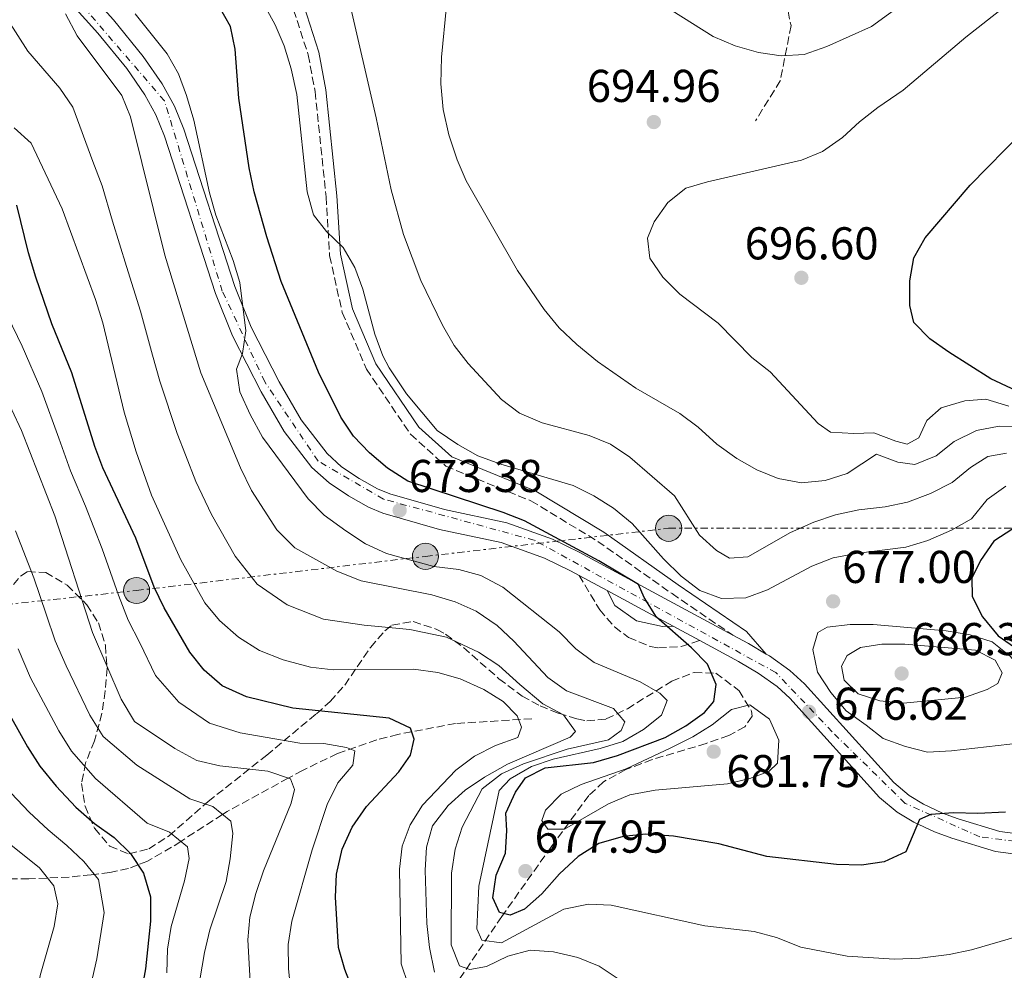
# Model space of a CAD drawing. Units: metres. Extents: x 623457 to 626882, y 4787391 to 4789766.
# Drawn here: x 624257 to 624471, y 4788064 to 4788271 of the extents above; entities that cross this region are included whole.
import ezdxf

# ---------------------------------------------------------------- set-up
doc = ezdxf.new("R2010")
doc.units = ezdxf.units.M
doc.header["$MEASUREMENT"] = 0
for name, pattern in [('DGN Style 3', [2.435890702152634, 1.739921930109024, -0.6959687720436097]), ('DGN Style 4', [2.7856150101045474, 1.391937544087219, -0.6959687720436097, 0.001739921930109024, -0.6959687720436097]), ('DGN Style 7', [3.4798438602180486, 1.565929737098122, -0.6959687720436097, 0.5219765790327072, -0.6959687720436097])]:
    doc.linetypes.add(name, pattern=pattern)
for name, color, linetype, lineweight in [('Barranco lineal', 142, 'DGN Style 3', 13), ('Camino', 7, 'DGN Style 3', 0), ('Carretera', 9, 'Continuous', 0), ('Cota de punto acotado terreno', 7, 'Continuous', 0), ('Curva de nivel directora', 30, 'Continuous', 30), ('Curva de nivel intermedia', 30, 'Continuous', 0), ('Eje de carretera', 7, 'DGN Style 4', 0), ('Línea de asfalto', 7, 'Continuous', 13), ('Línea eléctrica', 6, 'DGN Style 7', 0), ('Margen derecho', 7, 'Continuous', 0), ('Poste tendido eléctrico', 7, 'Continuous', 0), ('Punto acotado terreno (símbolo)', 7, 'Continuous', 0), ('Torre eléctrica', 7, 'Continuous', 0), ('Zona arbolada', 92, 'DGN Style 3', 0)]:
    doc.layers.add(name, color=color, linetype=linetype, lineweight=lineweight)
doc.styles.add('Style-Arial', font='arial.ttf')

# ---------------------------------------------------------------- blocks, each defined once
blk = doc.blocks.new('5PATER')
at = {"layer": 'Punto acotado terreno (símbolo)', "linetype": 'Continuous', "lineweight": 0}
h = blk.add_hatch(color=51, dxfattribs=at)
edge = h.paths.add_edge_path()
edge.add_ellipse((0, 0), major_axis=(-0.1095731443231308, -0.1110710700762829), ratio=0.9994222409660317, start_angle=0, end_angle=360)
blk = doc.blocks.new('5PELE')
at = {"layer": 'Torre eléctrica', "linetype": 'Continuous', "lineweight": 0}
h = blk.add_hatch(color=9, dxfattribs=at)
edge = h.paths.add_edge_path()
edge.add_arc((-2.000000476837158e-05, 0), 0.2850000000000001, 0, 360)
at = {"layer": 'Torre eléctrica', "color": 252, "linetype": 'Continuous', "lineweight": 0}
blk.add_circle((-2.000000476837158e-05, 0), 0.2850000000000001, dxfattribs=at)

msp = doc.modelspace()

# ---------------------------------------------------------------- linework, layer by layer
at = {"layer": 'Barranco lineal', "color": 142, "linetype": 'DGN Style 3', "lineweight": 13}
for points in [[(624412.8099999997, 4788370.33, 650), (624405.0899999999, 4788356.980000001, 653.6399999999994), (624404.7000000002, 4788347.880000001, 657.6199999999953), (624407.4199999999, 4788331.140000001, 663.7299999999959), (624418.6699999999, 4788306.75, 672.3000000000029), (624420.2199999997, 4788291.83, 678.2599999999948), (624424.8799999999, 4788269.630000001, 686.3000000000029), (624422.5499999998, 4788257.619999999, 691.2299999999959), (624417.1200000001, 4788248.880000001, 692.8699999999953)], [(624368.4000000004, 4788118.640000001, 656.4600000000064), (624351.8200000003, 4788117.619999999, 653.2299999999959), (624339.25, 4788115.24, 650.75), (624334.6799999997, 4788114.07, 649.2599999999948), (624326.0899999999, 4788111.050000001, 644.8300000000017), (624318.4800000006, 4788107.41, 641.779999999999), (624315.3899999997, 4788105.710000001, 640), (624302.0800000001, 4788098.439999999, 635.5), (624301.0800000001, 4788097.800000001, 635), (624291.9800000006, 4788091.939999999, 630), (624289.9900000002, 4788090.66, 628.8999999999943), (624284.5999999996, 4788087.58, 626.0099999999948), (624282.6200000001, 4788086.82, 625), (624280.5700000003, 4788086.029999999, 623.9199999999983), (624276.5300000003, 4788085.16, 621.7899999999936), (624273.1500000004, 4788084.75, 620), (624272.4800000006, 4788084.67, 619.6399999999994), (624267.6399999997, 4788084.17, 617.070000000007), (624258.8700000001, 4788083.789999999, 612.7700000000041), (624249.4299999997, 4788083.83, 608.7200000000012)]]:
    msp.add_polyline3d(points, dxfattribs=at)
at = {"layer": 'Camino', "color": 7, "linetype": 'DGN Style 3', "lineweight": 0}
for points in [[(624316.5599999977, 4788273.08, 681.4799999999959), (624319.7299999995, 4788263.250000002, 681.1999999999971), (624321.2199999981, 4788255.260000001, 681.1999999999971), (624323.640000001, 4788232.33, 680.179999999993), (624324.3899999998, 4788219.480000001, 679.6199999999953), (624327.139999999, 4788207.170000001, 679.4400000000024), (624332.3999999984, 4788194.820000002, 679.25), (624342.010000002, 4788180.619999999, 679.350000000006), (624349.6999999988, 4788173.67, 679.1600000000037), (624368.2499999985, 4788166.11, 678.1399999999995), (624382.7899999984, 4788157.290000001, 677.300000000003), (624398.9599999998, 4788145.9, 676.0899999999967), (624412.2300000001, 4788136.840000001, 675.9400000000024)], [(624378.7199999981, 4788149.880000001, 674.6900000000024), (624383.2100000008, 4788142.390000001, 674.7799999999991), (624386.4099999993, 4788138.640000001, 674.550000000003), (624389.5199999985, 4788136.34, 674.5000000000001), (624394.1700000021, 4788134.390000002, 674.9100000000036), (624396.0000000005, 4788134.109999999, 675.0599999999978), (624400.9899999973, 4788134.359999999, 675.4100000000037), (624405.0100000005, 4788135.680000001, 675.679999999993)]]:
    msp.add_polyline3d(points, dxfattribs=at)
at = {"layer": 'Carretera', "color": 9, "linetype": 'Continuous', "lineweight": 0}
for points in [[(624260.5199999999, 4788289.630000001, 664.9100000000036), (624277.3299999986, 4788270.859999999, 666.2100000000064), (624283.8099999983, 4788262.929999999, 666.7599999999948), (624287.9400000012, 4788256.91, 667.1399999999994), (624290.5899999999, 4788252.079999999, 667.0800000000017), (624292.6100000005, 4788247.050000001, 666.9400000000023), (624303.7199999993, 4788212.81, 668.6199999999953), (624307.3099999991, 4788203.92, 669.3800000000047), (624313.4299999989, 4788192, 670.4799999999959), (624318.2300000001, 4788183.73, 671.1600000000036), (624323.8500000016, 4788176.4, 671.779999999999), (624327.0100000021, 4788173.52, 672.0099999999948), (624330.8000000007, 4788171.01, 672.1499999999943), (624334.8099999984, 4788168.75, 672.0099999999948), (624337.4999999995, 4788167.619999999, 671.9700000000012), (624349.3900000007, 4788164.220000002, 672.7100000000064), (624363.010000002, 4788161.3, 673.8300000000017), (624372.9299999995, 4788157.739999999, 674.2899999999936), (624378.8700000006, 4788154.869999999, 674.570000000007), (624396.4800000016, 4788145.359999998, 675.679999999993), (624412.2300000007, 4788136.84, 675.9400000000023), (624415.5900000001, 4788135.019999999, 675.679999999993), (624419.4899999984, 4788132.740000002, 675.8099999999977), (624420.1600000011, 4788132.350000001, 675.8399999999965), (624424.6400000004, 4788129.17, 676.0200000000041), (624427.8099999976, 4788126.270000001, 676.0599999999977), (624447.2699999993, 4788104.73, 675.679999999993), (624450.5799999974, 4788101.929999999, 675.3099999999977), (624453.7100000011, 4788100.029999999, 674.9400000000023), (624457.8599999996, 4788098.100000001, 675), (624461.3000000018, 4788096.84, 674.9400000000023), (624470.3700000021, 4788094.11, 673.9700000000012), (624505.4699999989, 4788089.480000001, 670.3099999999977)], [(624504.899999999, 4788085.060000001, 670.3099999999977), (624469.4299999989, 4788089.74, 673.9700000000012), (624459.8900000014, 4788092.61, 674.9400000000023), (624456.1499999975, 4788093.980000001, 675), (624451.6100000001, 4788096.090000001, 674.9400000000023), (624447.9600000001, 4788098.310000001, 675.3099999999977), (624444.1600000003, 4788101.52, 675.679999999993), (624424.6400000004, 4788123.119999998, 676.0599999999977), (624421.8299999986, 4788125.689999999, 676.0200000000041), (624417.7399999981, 4788128.600000001, 675.8399999999965), (624413.4100000008, 4788131.130000002, 675.679999999993), (624405.0100000009, 4788135.680000001, 675.679999999993), (624399.1900000006, 4788138.83, 675.679999999993), (624394.3600000005, 4788141.440000001, 675.679999999993), (624384.8200000006, 4788146.580000001, 675.0800000000017), (624378.7199999986, 4788149.88, 674.6900000000023), (624376.8399999988, 4788150.899999999, 674.570000000007), (624371.1999999994, 4788153.630000001, 674.2899999999936), (624361.7800000004, 4788157.010000001, 673.8300000000017), (624348.3099999989, 4788159.890000002, 672.7100000000064), (624336.0100000009, 4788163.400000001, 671.9700000000012), (624332.8399999993, 4788164.74, 672.0099999999948), (624328.4699999995, 4788167.199999998, 672.1499999999943), (624324.2600000006, 4788169.999999999, 672.0099999999948), (624320.5500000002, 4788173.37, 671.779999999999), (624314.5199999998, 4788181.250000001, 671.1600000000036), (624309.5199999996, 4788189.859999998, 670.4799999999959), (624303.2499999999, 4788202.060000001, 669.3800000000047), (624299.5199999994, 4788211.290000002, 668.6199999999953), (624288.4200000018, 4788245.53, 666.9400000000023), (624286.5500000009, 4788250.170000001, 667.0800000000017), (624284.1400000014, 4788254.580000001, 667.1399999999994), (624280.2399999987, 4788260.249999999, 666.7599999999948), (624273.9400000023, 4788267.970000002, 666.2100000000064), (624257.1800000007, 4788286.67, 664.9100000000036)]]:
    msp.add_polyline3d(points, dxfattribs=at)
at = {"layer": 'Curva de nivel directora', "color": 30, "linetype": 'Continuous', "lineweight": 30, "flags": 128}
for points, elevation in [([(624471.5899999999, 4788098.270000001), (624465.5700000006, 4788098.029999999), (624460.2899999988, 4788098.190000001), (624455.3099999988, 4788097.800000002), (624452.8700000002, 4788096.690000001), (624449.9099999988, 4788089.650000002), (624445.1599999989, 4788087.480000001), (624440.219999999, 4788086.740000002), (624434.8099999999, 4788086.910000001), (624419.5999999995, 4788088.619999999), (624409.1900000003, 4788091.400000002), (624399.2999999997, 4788093.070000002), (624393.2600000001, 4788093.520000001), (624388.2899999992, 4788092.990000002), (624383.0199999987, 4788091.480000001), (624378.5500000004, 4788088.640000002), (624374.4600000001, 4788084.880000002), (624370.5899999987, 4788080.49), (624366.8600000005, 4788077.160000003), (624363.7400000001, 4788075.87), (624361.3699999986, 4788076.480000002), (624359.9200000003, 4788079.650000001), (624360.66, 4788084.600000001), (624362.7299999997, 4788089.340000001), (624363.0099999993, 4788094.340000001), (624362.779999999, 4788098.100000001), (624364.8499999989, 4788102.650000001), (624367.0700000006, 4788105.75), (624371.3199999996, 4788107.990000002), (624381.8499999996, 4788109.130000002), (624387.0899999988, 4788110.66), (624397.449999999, 4788114.550000002), (624401.9599999995, 4788117.110000002), (624406.0299999998, 4788120.020000001), (624408.0799999994, 4788122.430000001), (624408.6099999992, 4788126.119999999), (624406.7099999993, 4788130.570000002), (624403.1899999988, 4788134.109999999), (624395.5600000002, 4788140.800000002), (624392.8899999991, 4788145.03), (624391.6699999988, 4788147.880000001), (624383.0399999986, 4788153.01), (624366.8600000005, 4788161.740000002), (624362.209999999, 4788163.600000001), (624341.4599999998, 4788170.4), (624336.9699999995, 4788173.240000002), (624333.1000000003, 4788176.550000001), (624329.6, 4788180.17), (624326.8300000007, 4788184.330000003), (624321.94, 4788194.16), (624313.8099999984, 4788213.87), (624310.7199999995, 4788223.590000001), (624307.959999999, 4788233.420000001), (624306.8700000005, 4788238.650000001), (624304.6500000008, 4788253.850000001), (624303.8099999982, 4788264.470000002), (624302.8000000002, 4788269.4), (624300.3700000005, 4788273.770000001)], 675.0000000000001), ([(624477.4199999992, 4788188.449999999), (624468.4099999992, 4788192.689999999), (624459.2599999984, 4788198.460000004), (624455.13, 4788201.430000001), (624451.5999999985, 4788204.960000004), (624450.7299999989, 4788208.640000002), (624450.7699999991, 4788214.04), (624451.6299999997, 4788219.050000001), (624454.1199999996, 4788223.390000002), (624463.9199999988, 4788234.84), (624475.2800000003, 4788246.49)], 700.0000000000001), ([(624332.4499999998, 4788099.510000002), (624339.4799999995, 4788107.12), (624342.0299999998, 4788110.7), (624342.7899999998, 4788114.230000002), (624342.0199999987, 4788116.630000001), (624337.3600000006, 4788118.750000002), (624316.39, 4788120.960000002), (624306.2600000004, 4788123.390000002), (624301.0199999987, 4788125.83), (624297.04, 4788129.240000002), (624293.9699999989, 4788133.180000001), (624288.3899999999, 4788142.830000001), (624286.1500000004, 4788147.300000002), (624282.1600000005, 4788158.010000001), (624274.99, 4788173.280000002), (624273.2499999988, 4788177.970000001), (624268.2699999989, 4788193.970000003), (624263.9299999981, 4788204.67), (624260.4399999991, 4788214.820000002), (624258.8099999997, 4788220.119999999), (624256.2900000005, 4788230.510000001)], 650.0000000000002), ([(624473.159999999, 4788160.010000001), (624469.0799999997, 4788157.300000002), (624466.1299999993, 4788153.140000002), (624464.2400000006, 4788149.289999999), (624464.3199999988, 4788145.310000002), (624466.5999999987, 4788140.850000001), (624469.9600000004, 4788136.680000001), (624478.7499999991, 4788130.62)], 675.0000000000001), ([(624251.5599999987, 4788124.99), (624258.5899999982, 4788112.52), (624261.2999999997, 4788108.32), (624264.82, 4788103.930000001), (624269.1399999983, 4788099.42), (624273.1699999983, 4788095.850000001), (624277.4399999997, 4788092.79), (624281.0000000005, 4788089.280000002), (624283.8399999992, 4788084.980000001), (624285.4199999993, 4788079.880000002), (624285.3700000002, 4788074.550000001), (624284.2999999997, 4788064.140000002), (624280.3900000004, 4788042.59)], 625.0000000000001), ([(624331.6599999985, 4788053.940000001), (624327.6799999999, 4788064.020000001), (624326.3199999987, 4788068.830000001), (624325.6900000006, 4788079.810000001), (624325.8600000006, 4788084.810000001), (624327.0999999989, 4788090.230000001), (624329.3099999994, 4788095.050000002), (624332.4499999998, 4788099.510000002)], 650.0000000000001)]:
    msp.add_lwpolyline(points, dxfattribs=dict(at, elevation=elevation))
at = {"layer": 'Curva de nivel intermedia', "color": 30, "linetype": 'Continuous', "lineweight": 0, "flags": 128}
for points, elevation in [([(624347.780000001, 4788181.439999999), (624341.1300000013, 4788189.42), (624337.3700000017, 4788195.099999999), (624335.9900000005, 4788197.699999998), (624334.2600000004, 4788202.41), (624331.6100000016, 4788212.23), (624329.8900000006, 4788216.930000001), (624327.3100000012, 4788221.310000001), (624323.7400000015, 4788224.8), (624320.8600000005, 4788228.4), (624319.4700000001, 4788233.430000001), (624317.2300000006, 4788254.609999998), (624316.0000000012, 4788260.220000001), (624314.5100000004, 4788265.220000001), (624312.5000000009, 4788269.800000001), (624307.6500000005, 4788278.739999999)], 680), ([(624347.24, 4788063.449999998), (624346.1400000004, 4788068.810000001), (624345.5900000005, 4788074.029999998), (624345.1700000003, 4788085.66), (624345.4600000008, 4788090.650000001), (624346.820000002, 4788095.329999999), (624350.1900000004, 4788099.759999999), (624353.9299999999, 4788103.069999999), (624358.0899999996, 4788105.939999999), (624363.1000000008, 4788108.749999999), (624376.8099999992, 4788114.67), (624377.9700000016, 4788115.899999999), (624375.3200000006, 4788119.470000002), (624370.8600000015, 4788121.880000001), (624365.800000001, 4788126.13), (624361.2400000012, 4788130.27), (624356.8300000012, 4788133.159999999), (624349.8500000007, 4788136.409999999), (624341.8399999999, 4788138.109999998), (624331.9400000002, 4788139.029999999), (624323.0800000001, 4788140.33), (624315.1500000019, 4788143.470000001), (624308.6100000016, 4788147.960000001), (624303.8399999995, 4788154.029999999), (624298.6600000006, 4788163.109999998), (624295.2899999999, 4788170.330000001), (624293.0200000012, 4788176.12), (624291.2100000007, 4788180.779999998), (624287.390000001, 4788192.170000001), (624285.8300000007, 4788197.819999999), (624283.2100000011, 4788207.460000002), (624280.1300000009, 4788217.140000001), (624277.1100000013, 4788227.010000001), (624274.8499999992, 4788234.699999999), (624272.850000001, 4788240.06), (624268.4600000011, 4788251.869999998), (624265.6700000016, 4788256.029999999), (624258.7000000001, 4788264.05), (624250.3899999997, 4788276.96)], 660), ([(624472.3200000008, 4788186.739999999), (624467.3300000018, 4788188.239999999), (624462.7000000007, 4788187.859999999), (624457.6, 4788186.359999999), (624454.4900000007, 4788183.619999999), (624452.7000000003, 4788179.83), (624450.2000000014, 4788178.46), (624447.6800000002, 4788179.079999999), (624442.8900000001, 4788180.939999999), (624438.5499999993, 4788180.769999999), (624433.5000000001, 4788181.07), (624430.8, 4788182.939999999), (624420.3300000004, 4788194.23), (624416.3300000017, 4788197.32), (624409.0400000005, 4788204.789999999), (624400.6400000007, 4788211.119999998), (624396.9400000015, 4788214.849999999), (624394.140000001, 4788218.99), (624393.6500000014, 4788223.289999999), (624395.0400000016, 4788226.880000001), (624398.0600000013, 4788231.109999999), (624401.9999999999, 4788234.199999998), (624406.6700000013, 4788235.600000001), (624427.1499999999, 4788240.279999998), (624431.75, 4788242.220000001), (624436.1100000008, 4788245.259999999), (624439.7899999999, 4788248.699999998), (624443.7700000008, 4788251.820000002), (624449.3200000008, 4788255.550000002), (624462.9599999998, 4788267.069999999), (624475.0800000012, 4788276.689999999)], 695), ([(624398.9500000009, 4788272.91), (624407.9000000006, 4788267.279999999), (624412.7500000009, 4788265.220000001), (624417.78, 4788263.770000001), (624422.730000001, 4788263.07), (624427.74, 4788263.300000001), (624432.690000001, 4788265.050000001), (624442.3800000005, 4788269.430000001), (624453.5200000006, 4788277.53)], 690.0000000000001), ([(624471.8400000002, 4788176.470000001), (624467.7600000009, 4788175.8), (624463.9400000012, 4788173.34), (624459.9400000002, 4788170.13), (624455.2700000008, 4788167.7), (624450.2800000019, 4788165.810000001), (624445.3800000001, 4788164.820000002), (624439.6500000014, 4788164.159999999), (624434.5900000009, 4788163.06), (624429.8600000013, 4788161.439999999), (624424.7699999996, 4788159.230000001), (624415.4900000013, 4788153.88), (624411.5000000015, 4788153.660000001), (624408.6600000006, 4788155.33), (624404.9300000002, 4788158.649999999), (624399.4900000019, 4788167.189999998), (624389.7599999999, 4788175.59), (624385.530000001, 4788178.42), (624380.9199999997, 4788180.349999999), (624370.6700000014, 4788183.13), (624365.7699999998, 4788185.179999999), (624361.790000001, 4788188.199999998), (624354.5800000003, 4788196.04), (624351.5000000002, 4788199.980000001), (624349.0000000015, 4788204.390000001), (624344.2600000005, 4788214.100000001), (624340.4900000021, 4788224.130000002), (624337.7699999996, 4788233.84), (624334.5599999998, 4788249.519999999), (624328.5800000008, 4788275.399999999)], 684.9999999999999), ([(624354.1600000003, 4788235.779999999), (624352.2000000001, 4788240.380000001), (624350.3899999994, 4788245.8), (624349.0900000008, 4788251.32), (624348.5900000001, 4788256.939999999), (624348.7399999998, 4788262.730000001), (624349.8600000018, 4788273.939999998)], 690.0000000000001), ([(624266.8400000005, 4788272.220000002), (624269.400000002, 4788267.369999999), (624279.1600000008, 4788254.42), (624281.0099999993, 4788249.779999998), (624288.5399999997, 4788219.599999999), (624296.3099999991, 4788194.02), (624304.9600000017, 4788173.310000001), (624307.4000000001, 4788168.390000001), (624312.8800000009, 4788159.789999999), (624316.7900000003, 4788155.889999999), (624325.9299999998, 4788150.76), (624331.2300000016, 4788148.720000001), (624346.640000001, 4788145.67), (624351.7199999993, 4788144.119999998), (624356.2800000013, 4788142.050000001), (624360.8600000013, 4788138.939999999), (624364.5200000004, 4788135.539999999), (624371.9200000009, 4788127.63), (624376.0000000001, 4788124.739999999), (624386.2400000016, 4788120.859999999), (624388.6700000013, 4788117.980000001), (624387.8700000012, 4788116.060000001), (624385.1399999998, 4788114.09), (624376.1600000011, 4788112.029999998), (624366.6200000013, 4788108.81), (624361.790000001, 4788106.619999999), (624357.6400000004, 4788103.409999999), (624353.2900000006, 4788095.000000001), (624351.7100000004, 4788090.26), (624350.9400000015, 4788085.01), (624350.8400000009, 4788069.37), (624352.6700000016, 4788064.83), (624354.9400000002, 4788064.05), (624358.5600000012, 4788064.699999998), (624363.2400000016, 4788066.940000001), (624368.0600000008, 4788068.270000001), (624373.1400000014, 4788067.869999997), (624378.47, 4788066.63), (624383.1200000015, 4788064.789999997), (624387.6900000002, 4788061.689999999)], 665.0000000000001), ([(624282.050000001, 4788272.17), (624288.98, 4788263.459999999), (624291.4600000011, 4788259.119999999), (624293.2500000015, 4788254.38), (624294.8200000006, 4788249.039999999), (624298.2400000005, 4788233.170000001), (624299.5900000005, 4788228.359999998), (624303.3700000001, 4788218.480000001), (624304.8099999997, 4788213.680000001), (624306.1100000005, 4788203.140000001), (624305.4500000011, 4788198.179999999), (624304.100000001, 4788194.819999999), (624304.85, 4788189.88), (624307.0899999995, 4788184.899999999), (624309.7699999994, 4788179.989999999), (624319.7000000003, 4788166.54), (624323.240000001, 4788163.010000001), (624327.9200000013, 4788159.56), (624332.2400000021, 4788156.740000002), (624336.7600000014, 4788154.609999998), (624347.0700000002, 4788151.789999997), (624352.5199999996, 4788151.130000001), (624357.360000001, 4788149.87), (624362.1300000009, 4788147.310000001), (624374.3799999997, 4788137.599999999), (624377.9800000006, 4788133.859999999), (624382.0199999994, 4788130.909999999), (624392.0100000007, 4788126.7), (624396.3400000002, 4788124.189999999), (624397.8800000002, 4788122.59), (624396.6799999999, 4788119.42), (624392.7700000008, 4788116.3), (624388.26, 4788113.67), (624383.3100000013, 4788112.180000001), (624373.100000001, 4788109.810000001), (624368.3500000013, 4788108.26), (624363.7300000011, 4788105.529999998), (624361.3100000005, 4788103.009999999), (624356.9100000017, 4788082.199999999), (624356.4400000002, 4788072.92), (624357.5599999998, 4788070.409999999), (624361.8200000002, 4788069.84), (624375.3899999999, 4788077.170000001), (624380.7499999999, 4788078.270000001), (624385.740000001, 4788078.009999999), (624406.1399999993, 4788073.560000001), (624416.8700000005, 4788072.309999999), (624421.6800000005, 4788070.970000001), (624427.0300000014, 4788068.88), (624437.0700000019, 4788066.92), (624447.4299999997, 4788066.27), (624452.9599999996, 4788066.529999999), (624459.2899999997, 4788067.310000001), (624464.1900000013, 4788068.300000002), (624474.4300000007, 4788071.29)], 670), ([(624341.9699999995, 4788095.529999998), (624344.6200000005, 4788099.810000001), (624351.8800000002, 4788107.449999998), (624355.9800000018, 4788110.49), (624360.5500000005, 4788112.819999999), (624365.3899999997, 4788114.560000001), (624366.1699999997, 4788116.829999999), (624365.2500000012, 4788119.3), (624362.2200000002, 4788122.399999999), (624357.950000001, 4788125.01), (624352.79, 4788127.369999998), (624347.9700000009, 4788128.699999998), (624342.6500000012, 4788129.449999999), (624325.180000001, 4788129.269999998), (624320.2300000001, 4788129.9), (624314.2900000013, 4788131.499999999), (624309.1400000014, 4788133.499999999), (624304.5599999992, 4788136.409999999), (624300.4199999997, 4788140.029999998), (624297.2500000002, 4788143.899999999), (624291.9800000018, 4788153.279999998), (624285.6299999994, 4788167.349999999), (624282.2499999999, 4788176.770000001), (624279.6200000013, 4788185.449999999), (624274.9800000011, 4788204.88), (624273.440000001, 4788209.980000001), (624266.1699999999, 4788229.739999999), (624259.3799999995, 4788244.009999999), (624255.6700000013, 4788247.369999998)], 655), ([(624408.7200000009, 4788178.489999999), (624404.6700000007, 4788182.139999999), (624400.6900000023, 4788185.17), (624391.100000001, 4788190.630000001), (624382.7100000001, 4788196.480000001), (624378.2000000017, 4788200.140000002), (624374.4000000019, 4788203.82), (624371.140000001, 4788207.819999999), (624365.3099999992, 4788216.289999999), (624354.1600000003, 4788235.779999999)], 690.0000000000007), ([(624254.3100000002, 4788206.270000001), (624257.4100000004, 4788199.819999999), (624261.7199999997, 4788189.949999999), (624265.4400000013, 4788179.740000002), (624267.9600000004, 4788172.680000001), (624271.2300000006, 4788164.939999999), (624274.8800000005, 4788155.65), (624278.4099999999, 4788145.539999999), (624280.5500000013, 4788140.109999998), (624283.0900000003, 4788135.16), (624286.49, 4788128.039999999), (624291.5599999994, 4788122.240000002), (624298.2300000014, 4788117.689999999), (624304.89, 4788115.58), (624317.8800000009, 4788113.310000001), (624323.1600000004, 4788113.220000001), (624328.1000000001, 4788112.399999999), (624329.8700000005, 4788111.65), (624329.4600000014, 4788108.539999999), (624326.1700000013, 4788104.699999999), (624323.86, 4788099.970000001), (624320.5600000009, 4788090.069999999), (624316.1300000009, 4788074.550000001), (624315.4000000021, 4788069.509999998), (624315.4700000014, 4788064.210000001), (624315.9600000009, 4788059.24)], 645), ([(624250.8900000004, 4788194.970000002), (624257.3099999997, 4788181.399999999), (624264.5499999995, 4788162.82), (624272.7200000014, 4788137.399999999), (624279.0100000012, 4788122.9), (624281.9300000003, 4788118.039999999), (624290.6699999998, 4788112.16), (624295.4400000019, 4788109.55), (624300.5100000014, 4788108.4), (624310.9299999995, 4788107.210000001), (624315.8700000015, 4788105.550000001), (624316.7300000021, 4788103.230000001), (624316.0200000012, 4788100.269999999), (624309.9999999997, 4788085.55), (624308.3500000001, 4788080.57), (624307.0500000014, 4788075.449999999), (624306.5500000007, 4788070.470000001), (624307.7700000012, 4788049.720000001)], 640.0000000000001), ([(624471.6800000014, 4788169.340000001), (624467.6300000013, 4788166.369999997), (624464.1500000012, 4788162.219999999), (624459.8300000007, 4788159.710000001), (624454.6500000017, 4788157.449999999), (624449.8600000016, 4788156.019999999), (624439.0600000012, 4788154.640000001), (624434.0700000002, 4788153.699999998), (624429.4099999998, 4788151.890000001), (624419.7200000002, 4788146.73), (624415.0399999998, 4788144.98), (624409.7100000011, 4788144.850000001), (624405.0100000005, 4788146.59), (624400.9300000013, 4788149.67), (624397.1200000005, 4788153.449999998), (624390.2600000005, 4788161.189999999), (624386.1900000003, 4788164.539999999), (624381.9500000002, 4788167.189999998), (624377.4400000018, 4788169.449999998), (624361.7000000017, 4788174.100000001), (624356.6600000013, 4788175.95), (624352.2800000004, 4788178.359999999), (624347.780000001, 4788181.439999999)], 680), ([(624475.24, 4788182.329999999), (624470.2399999998, 4788182.390000001), (624465.2400000019, 4788181.42), (624460.4100000017, 4788179.01), (624456.4600000001, 4788175.9), (624451.8100000008, 4788174.03), (624448.1699999997, 4788174.510000001), (624443.4600000001, 4788176.300000001), (624437.11, 4788172.039999999), (624432.3400000001, 4788170.539999999), (624427.1299999999, 4788170.060000001), (624422.0600000005, 4788170.960000001), (624417.4400000004, 4788172.859999998), (624413.0599999994, 4788175.330000001), (624408.7200000009, 4788178.489999999)], 690.0000000000001), ([(624255.9599999997, 4788159.579999999), (624260.0000000009, 4788149.349999999), (624262.6500000019, 4788141.45), (624264.6299999999, 4788135.649999999), (624266.9900000005, 4788130.199999998), (624272.2000000007, 4788119.440000001), (624275.0500000004, 4788114.8), (624282.4000000019, 4788108.55), (624293.940000002, 4788101.199999998), (624298.9800000002, 4788099.5), (624302.8600000005, 4788096.369999998), (624303.3400000011, 4788093.630000001), (624302.7500000009, 4788088.13), (624301.8300000001, 4788083.21), (624298.3299999998, 4788072.650000001), (624297.1299999994, 4788067.720000001), (624296.1300000004, 4788061.779999999)], 635), ([(624454.6100000015, 4788111.34), (624449.7800000012, 4788112.609999999), (624444.9800000022, 4788114.34), (624441.2699999996, 4788117.24), (624436.8799999997, 4788120.359999998), (624433.5700000017, 4788124.359999999), (624430.6500000004, 4788128.819999998), (624429.6600000003, 4788133.720000001), (624430.7000000017, 4788137.449999999), (624432.7600000004, 4788138.609999999), (624437.7400000002, 4788139.149999999), (624442.7800000006, 4788139.149999999), (624458.6400000014, 4788137.810000001), (624463.9099999998, 4788136.959999999), (624468.6500000006, 4788135.390000001), (624472.6900000018, 4788132.17), (624476.0900000016, 4788128.079999999), (624479.7100000002, 4788124.65), (624481.5000000007, 4788120.600000001), (624480.9500000008, 4788116.99), (624478.7699999993, 4788114.730000001), (624475.0700000002, 4788113.430000001), (624459.8000000014, 4788111.689999999), (624454.6100000015, 4788111.34)], 680), ([(624449.4100000003, 4788122.070000002), (624444.2100000011, 4788122.520000001), (624439.4700000003, 4788124.099999998), (624436.4400000017, 4788127.04), (624435.8499999993, 4788130.07), (624437.1300000001, 4788132.449999999), (624439.9800000021, 4788134.179999999), (624444.6500000014, 4788134.91), (624449.6500000015, 4788134.869999999), (624465.0499999997, 4788133.550000001), (624469.3099999999, 4788131.430000001), (624470.8299999998, 4788128.680000001), (624469.9, 4788126.310000001), (624467.6000000001, 4788124.99), (624462.8700000005, 4788123.350000001), (624449.4100000003, 4788122.070000002)], 684.9999999999997), ([(624256.5499999998, 4788133.899999999), (624259.27, 4788127.59), (624265.4000000011, 4788115.980000001), (624268.1700000005, 4788111.560000001), (624273.4000000008, 4788105.619999997), (624284.6700000007, 4788095.869999998), (624289.5099999999, 4788093.960000001), (624293.4500000004, 4788090.73), (624293.8200000015, 4788088.239999999), (624292.770000001, 4788083.349999999), (624289.9099999999, 4788073.359999999), (624289.0700000017, 4788068.429999999), (624288.9500000009, 4788063.289999999)], 630), ([(624371.8899999997, 4788094.569999999), (624370.5900000011, 4788096.480000001), (624371.4200000003, 4788098.7), (624374.82, 4788102.249999999), (624379.1500000017, 4788104.319999999), (624388.9400000018, 4788107.720000001), (624398.5799999998, 4788112.27), (624403.4600000015, 4788114.699999999), (624407.7100000007, 4788117.319999998), (624411.9200000018, 4788120.640000001), (624415.8800000001, 4788121.65), (624420.2099999997, 4788118.579999999), (624422.2400000015, 4788114), (624421.9599999998, 4788109), (624420.050000001, 4788107.150000001), (624415.9000000004, 4788105.630000001), (624411.0299999998, 4788104.470000001), (624395.2600000007, 4788103.119999999), (624389.7500000009, 4788102.079999999), (624385.1300000009, 4788100.140000001), (624375.5399999997, 4788094.58), (624371.8899999997, 4788094.569999999)], 680), ([(624255.040000001, 4788102.41), (624258.9900000006, 4788098.289999999), (624263.100000001, 4788094.470000001), (624267.1900000015, 4788091.009999999), (624270.8799999995, 4788087.529999998), (624274.0800000003, 4788083.619999999), (624275.2699999994, 4788076.42), (624273.6700000013, 4788066.350000001), (624272.0100000005, 4788059.019999999)], 620), ([(624496.5999999993, 4788030.27), (624458.3300000008, 4788026.4), (624447.4400000009, 4788024.939999999), (624421.79, 4788020.29), (624410.7500000005, 4788019.730000001), (624399.5299999998, 4788019.609999998), (624394.4900000017, 4788019.619999999), (624389.5099999995, 4788020.07), (624384.3300000007, 4788022.42), (624380.01, 4788025.09), (624375.8100000002, 4788028.509999999), (624373.11, 4788032.720000001), (624370.5599999997, 4788042.930000001), (624367.7900000003, 4788046.949999998), (624364.0300000008, 4788049.230000001), (624359.1900000017, 4788050.489999999), (624353.8899999997, 4788051.289999999), (624349.2600000006, 4788053.16), (624344.9500000011, 4788056.619999998), (624341.4900000012, 4788060.76), (624340.0100000014, 4788065.259999999), (624339.6200000005, 4788085.859999998), (624340.1700000003, 4788090.869999997), (624341.9699999995, 4788095.529999998)], 655), ([(624253.1600000013, 4788092.66), (624261.2100000002, 4788086.17), (624264.3200000015, 4788082.269999999), (624265.1799999998, 4788078.3), (624264.430000001, 4788073.359999999), (624261.3200000019, 4788062.729999999), (624259.6400000011, 4788052), (624259.3000000013, 4788047.009999999), (624259.2099999996, 4788035.88), (624261.3100000008, 4788013.359999998), (624263.3700000015, 4788008.800000001), (624266.8899999997, 4788004.939999999), (624271.4699999996, 4788000.800000001), (624275.4300000004, 4787997.75), (624285.320000001, 4787992.100000001), (624293.2699999993, 4787984.71), (624296.7300000016, 4787981.100000001), (624300.0399999997, 4787977.17), (624302.8700000016, 4787973.050000002), (624305.9299999995, 4787967.609999998), (624307.8899999997, 4787962.609999998), (624308.5300000012, 4787957.640000001), (624308.8399999996, 4787946.859999999)], 615.0000000000001)]:
    msp.add_lwpolyline(points, dxfattribs=dict(at, elevation=elevation))
at = {"layer": 'Eje de carretera', "color": 7, "linetype": 'DGN Style 4', "lineweight": 0}
msp.add_polyline3d([(624677.0199999987, 4787714.420000001, 658.0200000000041), (624678.3500000008, 4787760.990000002, 656.9400000000024), (624671.3900000004, 4787792.810000001, 655.6999999999972), (624654.8099999976, 4787840.550000002, 656.5800000000017), (624631.2800000003, 4787892.609999999, 658.3099999999978), (624585.28, 4787958.449999999, 664.320000000007), (624579.3099999977, 4787983.320000002, 665.1900000000024), (624579.6400000007, 4788039.010000002, 666.8800000000047), (624572.7099999995, 4788055.790000001, 666.9199999999984), (624556.4699999986, 4788075.350000001, 668.0200000000042), (624536.5799999977, 4788083.970000003, 669.0599999999978), (624465.9799999995, 4788092.92, 674.3699999999953), (624449.7399999987, 4788100.220000002, 675.279999999999), (624433.8299999987, 4788115.800000001, 675.9100000000036), (624421.5699999987, 4788128.730000001, 675.9499999999972), (624368.9499999981, 4788157.540000001, 674.1300000000048), (624336.129999999, 4788166.49, 671.979999999996), (624321.8799999974, 4788174.780000002, 671.7700000000042), (624310.2800000013, 4788192.020000001, 670.3600000000006), (624301.0199999987, 4788211.790000001, 668.6300000000047), (624288.4300000002, 4788253.230000001, 667.1000000000058), (624245.0100000018, 4788303.630000004, 664.4400000000023)], dxfattribs=at)
at = {"layer": 'Línea de asfalto', "color": 7, "linetype": 'Continuous', "lineweight": 13, "extrusion": (-0.04938144501731061, 0.02671455220135627, 0.9984226587916979), "elevation": 97754.18226917929, "flags": 128}
msp.add_lwpolyline([(-4508476.845952732, -1726357.194759081), (-4508476.845952732, -1726350.248385926)], dxfattribs=at)
at = {"layer": 'Línea de asfalto', "color": 7, "linetype": 'Continuous', "lineweight": 13, "extrusion": (-0.4752854019628462, -0.8795511456816524, 0.02221640860059832), "elevation": -4508165.802430768, "flags": 128}
msp.add_lwpolyline([(-1726984.033485043, 100855.2260749881), (-1726973.196925523, 100855.8262231136), (-1726967.706843556, 100855.8262231136)], dxfattribs=at)
at = {"layer": 'Línea de asfalto', "color": 7, "linetype": 'Continuous', "lineweight": 13, "elevation": 675.679999999993, "flags": 128}
msp.add_lwpolyline([(624399.1900000002, 4788138.83), (624405.0100000005, 4788135.680000001)], dxfattribs=at)
at = {"layer": 'Línea de asfalto', "color": 7, "linetype": 'Continuous', "lineweight": 13, "extrusion": (0.3151816958029628, 0.5818738993735141, 0.7497221244291983), "elevation": 2983401.731601319, "flags": 128}
msp.add_lwpolyline([(1731468.234003423, -3378975.784257345), (1731464.412747085, -3378975.784257345), (1731459.897582839, -3378975.587809359)], dxfattribs=at)
at = {"layer": 'Línea de asfalto', "color": 7, "linetype": 'Continuous', "lineweight": 13}
for points in [[(624240.9999999997, 4788301.92, 664.3699999999953), (624245.129999998, 4788299.730000002, 664.6199999999953), (624247.3399999986, 4788297.840000001, 664.7200000000012), (624257.1800000002, 4788286.67, 664.9100000000037), (624273.9400000017, 4788267.970000003, 666.2100000000064), (624280.2399999984, 4788260.25, 666.7599999999949), (624284.140000001, 4788254.580000001, 667.1399999999994), (624286.5500000004, 4788250.170000002, 667.0800000000019), (624288.4200000013, 4788245.530000002, 666.9400000000024), (624299.5199999989, 4788211.290000003, 668.6199999999955), (624303.2499999994, 4788202.060000001, 669.3800000000047), (624309.5199999991, 4788189.859999999, 670.4799999999959), (624314.5199999993, 4788181.250000002, 671.1600000000037), (624320.5499999997, 4788173.37, 671.779999999999), (624324.2600000001, 4788170, 672.0099999999948), (624328.469999999, 4788167.199999999, 672.1499999999943), (624332.8399999987, 4788164.74, 672.0099999999948), (624336.0100000005, 4788163.400000001, 671.9700000000012), (624348.3099999984, 4788159.890000002, 672.7100000000064), (624361.7799999998, 4788157.010000002, 673.8300000000017), (624371.199999999, 4788153.630000002, 674.2899999999937), (624376.8399999982, 4788150.9, 674.5700000000071), (624378.7199999981, 4788149.880000001, 674.6900000000024)], [(624260.5199999994, 4788289.630000001, 664.9100000000037), (624277.329999998, 4788270.86, 666.2100000000064), (624283.8099999978, 4788262.930000001, 666.7599999999949), (624287.9400000006, 4788256.91, 667.1399999999994), (624290.5899999995, 4788252.08, 667.0800000000019), (624292.61, 4788247.050000001, 666.9400000000024), (624303.7199999989, 4788212.810000001, 668.6199999999955), (624307.3099999985, 4788203.920000001, 669.3800000000047), (624313.4299999984, 4788192.000000001, 670.4799999999959), (624318.2299999996, 4788183.730000001, 671.1600000000037), (624323.850000001, 4788176.400000001, 671.779999999999), (624327.0100000016, 4788173.520000001, 672.0099999999948), (624330.8000000003, 4788171.01, 672.1499999999943), (624334.8099999981, 4788168.75, 672.0099999999948), (624337.4999999991, 4788167.619999999, 671.9700000000012), (624349.3900000004, 4788164.220000002, 672.7100000000064), (624363.0100000014, 4788161.300000001, 673.8300000000017), (624372.9299999991, 4788157.74, 674.2899999999937), (624378.8700000001, 4788154.87, 674.5700000000071), (624396.480000001, 4788145.359999999, 675.679999999993), (624412.2300000001, 4788136.840000001, 675.679999999993)], [(624405.0100000005, 4788135.680000001, 675.679999999993), (624413.4100000004, 4788131.130000004, 675.679999999993), (624417.7399999977, 4788128.600000001, 675.8399999999965), (624421.829999998, 4788125.689999999, 676.0200000000042), (624424.6399999999, 4788123.119999999, 676.0599999999978), (624444.1599999998, 4788101.520000001, 675.679999999993), (624447.9599999995, 4788098.310000001, 675.3099999999978), (624451.6099999995, 4788096.090000002, 674.9400000000024), (624456.1499999971, 4788093.980000001, 675), (624459.890000001, 4788092.610000002, 674.9400000000024), (624469.4299999984, 4788089.740000002, 673.9700000000012), (624504.8999999985, 4788085.060000001, 670.3099999999977)], [(624419.4899999978, 4788132.740000002, 675.8099999999978), (624420.1600000006, 4788132.350000001, 675.8399999999965), (624424.6399999999, 4788129.17, 676.0200000000042), (624427.8099999971, 4788126.270000001, 676.0599999999978), (624447.2699999989, 4788104.730000001, 675.679999999993), (624450.5799999969, 4788101.930000001, 675.3099999999978), (624453.7100000007, 4788100.029999999, 674.9400000000024), (624457.8599999992, 4788098.100000001, 675), (624461.3000000013, 4788096.84, 674.9400000000024), (624470.3700000016, 4788094.110000002, 673.9700000000012), (624505.4699999985, 4788089.480000002, 670.3099999999977), (624523.1299999988, 4788087.2, 669.4199999999986), (624532.920000001, 4788085.350000001, 669.1799999999931), (624538.8799999978, 4788084.970000002, 668.9900000000054), (624545.4200000024, 4788083.850000001, 668.6199999999955), (624550.19, 4788082.380000001, 668.4499999999971), (624554.7600000009, 4788080.310000001, 668.279999999999), (624559.8299999981, 4788077.210000001, 668.0899999999967), (624563.7399999974, 4788074.11, 667.9199999999984), (624568.2600000014, 4788069.730000002, 667.6499999999943), (624571.5199999983, 4788065.99, 667.3800000000047), (624577.1099999984, 4788058.189999999, 666.8899999999994), (624577.9200000018, 4788056.439999999, 666.800000000003)]]:
    msp.add_polyline3d(points, dxfattribs=at)
at = {"layer": 'Línea eléctrica', "color": 6, "linetype": 'DGN Style 7', "lineweight": 0}
msp.add_polyline3d([(623485.0700000008, 4788156.579999999, 504.6600000000035), (623525.9999999992, 4788145.75, 485.320000000007), (623608.6999999987, 4788134.869999999, 470.2599999999948), (623681.9600000012, 4788127.390000001, 516.2899999999936), (623753.0599999978, 4788118.55, 545.8099999999977), (623824.5900000003, 4788111.199999998, 580.3600000000006), (623872.469999998, 4788105.749999999, 585.3800000000047), (623922.5300000015, 4788100.310000001, 571.9100000000036), (623979.8399999995, 4788107.119999999, 566.529999999999), (624037.1400000004, 4788113.240000002, 562.5899999999965), (624091.5500000014, 4788120.730000001, 570), (624143.780000001, 4788126.849999999, 583.4100000000036), (624219.2299999995, 4788139.779999999, 614.3999999999943), (624282.3399999997, 4788146.580000001, 647.570000000007), (624345.2699999991, 4788154.02, 670.5599999999977), (624398.2299999995, 4788160.140000001, 682.4199999999983), (624486.0100000016, 4788160.140000001, 674.9499999999971), (624527.0000000005, 4788113.410000001, 670)], dxfattribs=at)
at = {"layer": 'Margen derecho', "color": 7, "linetype": 'Continuous', "lineweight": 0}
for points in [[(624419.4899999978, 4788132.740000002, 675.8099999999978), (624415.1999999986, 4788137.67, 675.9100000000036), (624400.3099999977, 4788147.84, 676.0899999999967), (624384.079999998, 4788159.270000001, 677.300000000003), (624369.3199999991, 4788168.240000002, 678.1399999999995), (624350.9799999995, 4788175.699999999, 679.1600000000037), (624343.8200000002, 4788182.190000001, 679.350000000006), (624334.4899999984, 4788195.960000002, 679.25), (624329.4099999999, 4788207.900000002, 679.4400000000024), (624326.739999999, 4788219.810000001, 679.6199999999953), (624325.9999999991, 4788232.529999999, 680.179999999993), (624323.5699999996, 4788255.609999999, 681.1999999999971), (624322.0300000017, 4788263.84, 681.1999999999971), (624318.7600000015, 4788273.970000002, 681.4799999999959)], [(624384.8200000002, 4788146.580000003, 675.0800000000019), (624386.4999999988, 4788143.290000002, 674.8899999999995), (624391.2399999973, 4788139.980000001, 675.1699999999984), (624396.8599999989, 4788138.75, 675.3600000000007), (624399.1900000002, 4788138.83, 675.679999999993)]]:
    msp.add_polyline3d(points, dxfattribs=at)
at = {"layer": 'Zona arbolada', "color": 92, "linetype": 'DGN Style 3', "lineweight": 0}
msp.add_polyline3d([(624253.9500000002, 4788146.029999999, 641), (624257.0499999998, 4788149.730000001, 642.9900000000052), (624258.5999999996, 4788150.699999999, 643.529999999999), (624262.5599999997, 4788150.480000001, 644.0200000000041), (624267.2300000006, 4788147.74, 644.1499999999943), (624271.54, 4788143.460000001, 643.929999999993), (624274.0300000003, 4788139.52, 643.529999999999), (624275.5599999997, 4788134.600000001, 642.6999999999971), (624275.9199999999, 4788129.65, 641.6300000000047), (624275.5300000003, 4788124.699999999, 640.5800000000017), (624274.8099999997, 4788119.82, 639.8300000000017), (624273.1900000004, 4788113.83, 639.4600000000064), (624271.2599999999, 4788109.039999999, 639.3600000000006), (624270.3899999997, 4788104.550000001, 639.3399999999965), (624271.1299999999, 4788099.600000001, 639.179999999993), (624273.2000000002, 4788094.800000001, 639.179999999993), (624276.5099999999, 4788090.859999999, 640.070000000007), (624280.7000000002, 4788089.199999999, 641.75), (624285.04, 4788090.300000001, 643.429999999993), (624289.4600000001, 4788093.180000001, 645.1399999999994), (624297.9299999997, 4788100.609999999, 648.5500000000029), (624310.6900000004, 4788110.689999999, 654.2700000000041), (624321.5099999999, 4788119.75, 659.2700000000041), (624324.5, 4788122.390000001, 660.6600000000036), (624327.6900000004, 4788125.960000001, 662.1600000000036), (624333.29, 4788134.199999999, 664.6600000000036), (624336.4100000003, 4788137.789999999, 665.8399999999965), (624337.9600000001, 4788139.039999999, 666.3699999999953), (624342.6100000005, 4788139.83, 667.529999999999), (624347.7699999996, 4788138.119999999, 668.5899999999965), (624349.6399999997, 4788137.060000001, 669.029999999999), (624353.5499999998, 4788134.15, 669.5200000000041), (624361.2800000003, 4788127.359999999, 669.0200000000041), (624366.2999999998, 4788123.59, 669.4100000000036), (624370.2599999999, 4788121.439999999, 671.529999999999), (624374.25, 4788119.83, 674.8899999999994), (624378.2599999999, 4788118.66, 677.779999999999), (624380.4000000004, 4788118.189999999, 678.5500000000029), (624384.6500000004, 4788118.600000001, 679.25), (624389.2400000002, 4788120.83, 679.9199999999983), (624398.9299999997, 4788126.859999999, 681.1699999999983), (624403.79, 4788128.74, 681.7400000000052), (624408.5, 4788128.57, 682.279999999999), (624413.5899999999, 4788124.74, 682.8600000000006), (624416.2800000003, 4788120.289999999, 683.3399999999965), (624416.4000000004, 4788119.230000001, 683.5), (624414.8300000001, 4788116.91, 684.0099999999948), (624411.3099999997, 4788114.980000001, 684.5599999999977), (624406.3899999997, 4788113.26, 685.0599999999977), (624394.6399999997, 4788109.75, 685.5099999999948), (624388.9199999999, 4788107.59, 685.2700000000041), (624384.0599999997, 4788104.92, 684.5800000000017), (624380.8700000001, 4788101.930000001, 683.5), (624372.6799999997, 4788090.789999999, 678.7599999999948), (624361.8899999997, 4788075.59, 671.6199999999953), (624351.4000000004, 4788060.050000001, 663.9799999999959)], dxfattribs=at)
msp.add_polyline3d([(624253.9500000002, 4788146.029999999, 641), (624257.0499999998, 4788149.730000001, 642.9900000000052), (624258.5999999996, 4788150.699999999, 643.529999999999), (624262.5599999997, 4788150.480000001, 644.0200000000041), (624267.2300000006, 4788147.74, 644.1499999999943), (624271.54, 4788143.460000001, 643.929999999993), (624274.0300000003, 4788139.52, 643.529999999999), (624275.5599999997, 4788134.600000001, 642.6999999999971), (624275.9199999999, 4788129.65, 641.6300000000047), (624275.5300000003, 4788124.699999999, 640.5800000000017), (624274.8099999997, 4788119.82, 639.8300000000017), (624273.1900000004, 4788113.83, 639.4600000000064), (624271.2599999999, 4788109.039999999, 639.3600000000006), (624270.3899999997, 4788104.550000001, 639.3399999999965), (624271.1299999999, 4788099.600000001, 639.179999999993), (624273.2000000002, 4788094.800000001, 639.179999999993), (624276.5099999999, 4788090.859999999, 640.070000000007), (624280.7000000002, 4788089.199999999, 641.75), (624285.04, 4788090.300000001, 643.429999999993), (624289.4600000001, 4788093.180000001, 645.1399999999994), (624297.9299999997, 4788100.609999999, 648.5500000000029), (624310.6900000004, 4788110.689999999, 654.2700000000041), (624321.5099999999, 4788119.75, 659.2700000000041), (624324.5, 4788122.390000001, 660.6600000000036), (624327.6900000004, 4788125.960000001, 662.1600000000036), (624333.29, 4788134.199999999, 664.6600000000036), (624336.4100000003, 4788137.789999999, 665.8399999999965), (624337.9600000001, 4788139.039999999, 666.3699999999953), (624342.6100000005, 4788139.83, 667.529999999999), (624347.7699999996, 4788138.119999999, 668.5899999999965), (624349.6399999997, 4788137.060000001, 669.029999999999), (624353.5499999998, 4788134.15, 669.5200000000041), (624361.2800000003, 4788127.359999999, 669.0200000000041), (624366.2999999998, 4788123.59, 669.4100000000036), (624370.2599999999, 4788121.439999999, 671.529999999999), (624374.25, 4788119.83, 674.8899999999994), (624378.2599999999, 4788118.66, 677.779999999999), (624380.4000000004, 4788118.189999999, 678.5500000000029), (624384.6500000004, 4788118.600000001, 679.25), (624389.2400000002, 4788120.83, 679.9199999999983), (624398.9299999997, 4788126.859999999, 681.1699999999983), (624403.79, 4788128.74, 681.7400000000052), (624408.5, 4788128.57, 682.279999999999), (624413.5899999999, 4788124.74, 682.8600000000006), (624416.2800000003, 4788120.289999999, 683.3399999999965), (624416.4000000004, 4788119.230000001, 683.5), (624414.8300000001, 4788116.91, 684.0099999999948), (624411.3099999997, 4788114.980000001, 684.5599999999977), (624406.3899999997, 4788113.26, 685.0599999999977), (624394.6399999997, 4788109.75, 685.5099999999948), (624388.9199999999, 4788107.59, 685.2700000000041), (624384.0599999997, 4788104.92, 684.5800000000017), (624380.8700000001, 4788101.930000001, 683.5), (624372.6799999997, 4788090.789999999, 678.7599999999948), (624361.8899999997, 4788075.59, 671.6199999999953), (624351.4000000004, 4788060.050000001, 663.9799999999959)], dxfattribs=at)

# ---------------------------------------------------------------- block references
at = {"layer": 'Poste tendido eléctrico', "color": 7, "linetype": 'Continuous', "lineweight": 0, "xscale": 10, "yscale": 10, "zscale": 10}
for p in [(624398.2299999995, 4788160.140000001, 682.4199999999983), (624345.2699999991, 4788154.02, 670.5599999999977), (624282.3399999997, 4788146.580000001, 647.570000000007)]:
    msp.add_blockref('5PELE', p, dxfattribs=at)
at = {"layer": 'Punto acotado terreno (símbolo)', "color": 7, "linetype": 'Continuous', "lineweight": 0, "xscale": 10, "yscale": 10, "zscale": 10}
for p in [(624394.9999999991, 4788248.62, 694.9600000000064), (624427.1299999978, 4788214.699999999, 696.6000000000058), (624339.6400000004, 4788164.029999999, 673.3800000000047), (624434.0399999989, 4788144.220000002, 676.9900000000057), (624448.9699999976, 4788128.500000002, 686.320000000007), (624428.7999999997, 4788120.15, 676.6100000000006), (624408.0300000003, 4788111.480000001, 681.75), (624367.0399999992, 4788085.470000002, 677.9499999999977)]:
    msp.add_blockref('5PATER', p, dxfattribs=at)

# ---------------------------------------------------------------- texts
at = {"layer": 'Cota de punto acotado terreno', "color": 7, "linetype": 'Continuous', "lineweight": 0, "style": 'Style-Arial'}
for s, p in [('694.96', (624380.3900000005, 4788252.989999999, 694.9600000000064)), ('696.60', (624414.7899999999, 4788218.699999999, 696.6000000000058)), ('673.38', (624341.6200000013, 4788168.03, 673.3800000000047)), ('677.00', (624436.0300000008, 4788148.220000001, 676.9900000000052)), ('686.32', (624451.02, 4788132.5, 686.320000000007)), ('676.62', (624434.2399999984, 4788118.42, 676.6100000000006)), ('681.75', (624410.7899999989, 4788103.750000001, 681.75)), ('677.95', (624369.0300000013, 4788089.470000001, 677.9499999999971))]:
    msp.add_text(s, height=7.000000000000002, dxfattribs=at).set_placement(p)

doc.saveas('drawing.dxf')
